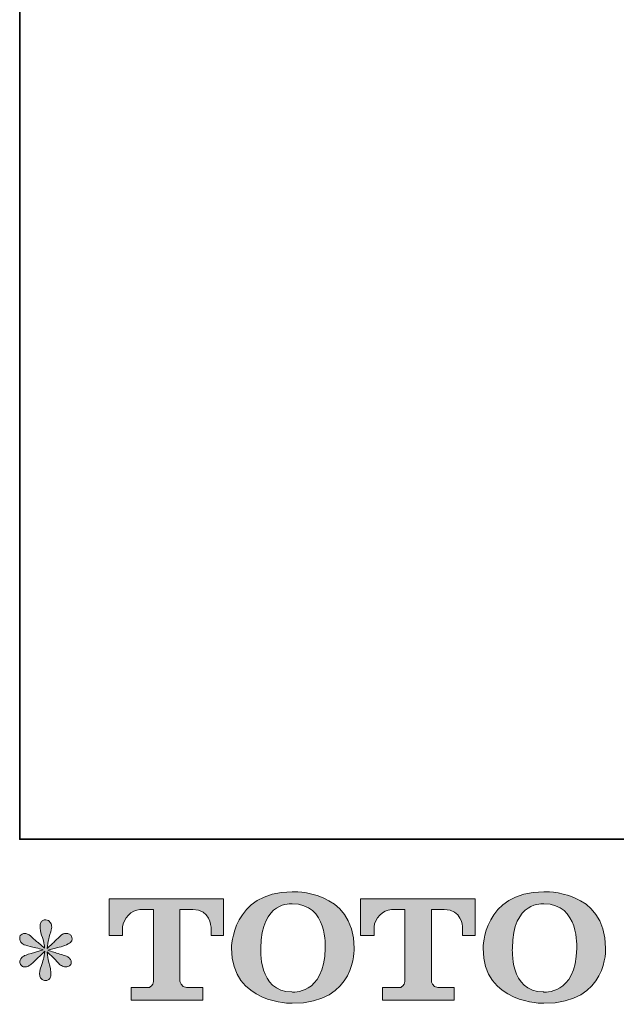
# Model space of a CAD drawing. Units: inches. Extents: x 17 to 105, y -76.9 to -13.7.
# Drawn here: x 17 to 26.3, y -76.7 to -61.3 of the extents above; entities that cross this region are included whole.
import ezdxf

# ---------------------------------------------------------------- set-up
doc = ezdxf.new("R2010")
doc.units = ezdxf.units.IN
doc.header["$MEASUREMENT"] = 0
doc.layers.add('图层 1', color=7, linetype='Continuous')

msp = doc.modelspace()

# ---------------------------------------------------------------- hatches: boundary and pattern name
at = {"layer": '图层 1'}
h = msp.add_hatch(color=256, dxfattribs=at)
h.dxf.hatch_style = 2
edge = h.paths.add_edge_path()
edge.add_spline(control_points=[(21.758, -75.804), (21.745, -76.545), (21.241, -76.487), (21.241, -76.487), (20.707, -76.487), (20.755, -75.804), (20.755, -75.804), (20.755, -75.062), (21.243, -75.115), (21.243, -75.115), (21.802, -75.11), (21.758, -75.804), (21.758, -75.804)], knot_values=[0, 0, 0, 0, 1, 1, 1, 2, 2, 2, 3, 3, 3, 4, 4, 4, 4], degree=3, periodic=0)
edge = h.paths.add_edge_path()
edge.add_spline(control_points=[(20.299, -75.804), (20.299, -76.679), (21.243, -76.663), (21.243, -76.663), (22.252, -76.663), (22.207, -75.804), (22.207, -75.804), (22.207, -74.883), (21.243, -74.928), (21.243, -74.928), (20.301, -74.928), (20.299, -75.804), (20.299, -75.804)], knot_values=[0, 0, 0, 0, 1, 1, 1, 2, 2, 2, 3, 3, 3, 4, 4, 4, 4], degree=3, periodic=0)
h = msp.add_hatch(color=256, dxfattribs=at)
h.dxf.hatch_style = 2
edge = h.paths.add_edge_path()
edge.add_spline(control_points=[(25.675, -75.804), (25.662, -76.545), (25.158, -76.487), (25.158, -76.487), (24.624, -76.487), (24.673, -75.804), (24.673, -75.804), (24.673, -75.062), (25.161, -75.115), (25.161, -75.115), (25.72, -75.11), (25.675, -75.804), (25.675, -75.804)], knot_values=[0, 0, 0, 0, 1, 1, 1, 2, 2, 2, 3, 3, 3, 4, 4, 4, 4], degree=3, periodic=0)
edge = h.paths.add_edge_path()
edge.add_spline(control_points=[(24.216, -75.804), (24.216, -76.679), (25.161, -76.663), (25.161, -76.663), (26.17, -76.663), (26.124, -75.804), (26.124, -75.804), (26.124, -74.883), (25.161, -74.928), (25.161, -74.928), (24.218, -74.928), (24.216, -75.804), (24.216, -75.804)], knot_values=[0, 0, 0, 0, 1, 1, 1, 2, 2, 2, 3, 3, 3, 4, 4, 4, 4], degree=3, periodic=0)
h = msp.add_hatch(color=256, dxfattribs=at)
h.dxf.hatch_style = 2
edge = h.paths.add_edge_path()
edge.add_spline(control_points=[(18.394, -75.605), (18.394, -75.605), (18.394, -75.035), (18.394, -75.035), (18.394, -75.035), (20.176, -75.035), (20.176, -75.035), (20.176, -75.035), (20.176, -75.605), (20.176, -75.605), (20.176, -75.605), (19.98, -75.605), (19.98, -75.605), (19.98, -75.605), (19.98, -75.472), (19.98, -75.472), (19.98, -75.472), (19.97, -75.202), (19.696, -75.202), (19.696, -75.202), (19.496, -75.202), (19.496, -75.202), (19.496, -75.202), (19.496, -76.318), (19.496, -76.318), (19.496, -76.318), (19.512, -76.415), (19.596, -76.415), (19.596, -76.415), (19.85, -76.415), (19.85, -76.415), (19.85, -76.415), (19.85, -76.612), (19.85, -76.612), (19.85, -76.612), (18.736, -76.612), (18.736, -76.612), (18.736, -76.612), (18.736, -76.415), (18.736, -76.415), (18.736, -76.415), (19.021, -76.415), (19.021, -76.415), (19.021, -76.415), (19.085, -76.381), (19.085, -76.325), (19.085, -76.267), (19.085, -75.205), (19.085, -75.205), (19.085, -75.205), (19.006, -75.205), (18.874, -75.205), (18.742, -75.205), (18.614, -75.348), (18.603, -75.472), (18.603, -75.472), (18.603, -75.605), (18.603, -75.605), (18.603, -75.605), (18.394, -75.605), (18.394, -75.605)], knot_values=[0, 0, 0, 0, 1, 1, 1, 2, 2, 2, 3, 3, 3, 4, 4, 4, 5, 5, 5, 6, 6, 6, 7, 7, 7, 8, 8, 8, 9, 9, 9, 10, 10, 10, 11, 11, 11, 12, 12, 12, 13, 13, 13, 14, 14, 14, 15, 15, 15, 16, 16, 16, 17, 17, 17, 18, 18, 18, 19, 19, 19, 20, 20, 20, 20], degree=3, periodic=0)
h = msp.add_hatch(color=256, dxfattribs=at)
h.dxf.hatch_style = 2
edge = h.paths.add_edge_path()
edge.add_spline(control_points=[(22.309, -75.605), (22.309, -75.605), (22.309, -75.035), (22.309, -75.035), (22.309, -75.035), (24.091, -75.035), (24.091, -75.035), (24.091, -75.035), (24.091, -75.605), (24.091, -75.605), (24.091, -75.605), (23.896, -75.605), (23.896, -75.605), (23.896, -75.605), (23.896, -75.472), (23.896, -75.472), (23.896, -75.472), (23.885, -75.202), (23.611, -75.202), (23.611, -75.202), (23.411, -75.202), (23.411, -75.202), (23.411, -75.202), (23.411, -76.318), (23.411, -76.318), (23.411, -76.318), (23.427, -76.415), (23.511, -76.415), (23.511, -76.415), (23.765, -76.415), (23.765, -76.415), (23.765, -76.415), (23.765, -76.612), (23.765, -76.612), (23.765, -76.612), (22.651, -76.612), (22.651, -76.612), (22.651, -76.612), (22.651, -76.415), (22.651, -76.415), (22.651, -76.415), (22.936, -76.415), (22.936, -76.415), (22.936, -76.415), (23, -76.381), (23, -76.325), (23, -76.267), (23, -75.205), (23, -75.205), (23, -75.205), (22.921, -75.205), (22.789, -75.205), (22.658, -75.205), (22.53, -75.348), (22.518, -75.472), (22.518, -75.472), (22.518, -75.605), (22.518, -75.605), (22.518, -75.605), (22.309, -75.605), (22.309, -75.605)], knot_values=[0, 0, 0, 0, 1, 1, 1, 2, 2, 2, 3, 3, 3, 4, 4, 4, 5, 5, 5, 6, 6, 6, 7, 7, 7, 8, 8, 8, 9, 9, 9, 10, 10, 10, 11, 11, 11, 12, 12, 12, 13, 13, 13, 14, 14, 14, 15, 15, 15, 16, 16, 16, 17, 17, 17, 18, 18, 18, 19, 19, 19, 20, 20, 20, 20], degree=3, periodic=0)
h = msp.add_hatch(color=256, dxfattribs=at)
h.dxf.hatch_style = 2
edge = h.paths.add_edge_path()
edge.add_spline(control_points=[(17.367, -75.831), (17.367, -75.831), (17.178, -75.886), (17.178, -75.886), (17.115, -75.906), (17.076, -75.919), (17.063, -75.928), (17.049, -75.936), (17.039, -75.944), (17.034, -75.95), (17.01, -75.977), (17.001, -76.002), (17.005, -76.027), (17.009, -76.052), (17.018, -76.07), (17.032, -76.081), (17.045, -76.092), (17.063, -76.097), (17.083, -76.097), (17.097, -76.099), (17.112, -76.096), (17.127, -76.089), (17.142, -76.082), (17.157, -76.072), (17.173, -76.06), (17.189, -76.048), (17.211, -76.028), (17.239, -76), (17.267, -75.972), (17.291, -75.95), (17.309, -75.933), (17.328, -75.916), (17.356, -75.889), (17.393, -75.853), (17.393, -75.853), (17.375, -75.955), (17.375, -75.955), (17.369, -75.982), (17.359, -76.018), (17.344, -76.061), (17.329, -76.105), (17.32, -76.131), (17.319, -76.141), (17.313, -76.163), (17.311, -76.186), (17.311, -76.21), (17.312, -76.234), (17.317, -76.252), (17.325, -76.265), (17.333, -76.277), (17.345, -76.288), (17.361, -76.297), (17.377, -76.306), (17.393, -76.309), (17.41, -76.308), (17.426, -76.308), (17.441, -76.303), (17.453, -76.293), (17.466, -76.283), (17.475, -76.269), (17.482, -76.252), (17.486, -76.237), (17.488, -76.216), (17.486, -76.189), (17.485, -76.163), (17.482, -76.134), (17.476, -76.103), (17.476, -76.103), (17.451, -76.008), (17.451, -76.008), (17.443, -75.978), (17.436, -75.93), (17.431, -75.864), (17.431, -75.864), (17.54, -75.965), (17.54, -75.965), (17.542, -75.966), (17.553, -75.981), (17.576, -76.008), (17.599, -76.034), (17.619, -76.054), (17.636, -76.068), (17.653, -76.081), (17.675, -76.089), (17.701, -76.093), (17.728, -76.099), (17.749, -76.096), (17.766, -76.087), (17.783, -76.077), (17.795, -76.063), (17.801, -76.043), (17.806, -76.024), (17.805, -76.007), (17.797, -75.991), (17.79, -75.975), (17.779, -75.961), (17.763, -75.95), (17.748, -75.939), (17.732, -75.93), (17.714, -75.924), (17.696, -75.917), (17.667, -75.908), (17.628, -75.897), (17.588, -75.886), (17.556, -75.876), (17.53, -75.868), (17.504, -75.859), (17.473, -75.849), (17.437, -75.837), (17.437, -75.837), (17.613, -75.791), (17.613, -75.791), (17.655, -75.782), (17.695, -75.769), (17.731, -75.751), (17.768, -75.734), (17.792, -75.718), (17.803, -75.702), (17.814, -75.687), (17.819, -75.673), (17.818, -75.658), (17.817, -75.644), (17.814, -75.63), (17.807, -75.618), (17.8, -75.605), (17.789, -75.596), (17.774, -75.588), (17.76, -75.58), (17.744, -75.576), (17.726, -75.574), (17.708, -75.574), (17.692, -75.578), (17.677, -75.584), (17.661, -75.59), (17.643, -75.604), (17.621, -75.626), (17.621, -75.626), (17.555, -75.692), (17.555, -75.692), (17.527, -75.72), (17.484, -75.758), (17.426, -75.808), (17.426, -75.808), (17.445, -75.698), (17.445, -75.698), (17.446, -75.682), (17.455, -75.646), (17.472, -75.591), (17.489, -75.536), (17.497, -75.498), (17.499, -75.479), (17.499, -75.452), (17.493, -75.429), (17.481, -75.411), (17.469, -75.393), (17.458, -75.381), (17.447, -75.375), (17.436, -75.369), (17.424, -75.365), (17.41, -75.363), (17.389, -75.363), (17.373, -75.367), (17.361, -75.374), (17.349, -75.381), (17.339, -75.392), (17.33, -75.408), (17.321, -75.424), (17.317, -75.445), (17.317, -75.471), (17.316, -75.505), (17.324, -75.549), (17.342, -75.602), (17.36, -75.656), (17.371, -75.691), (17.375, -75.711), (17.379, -75.73), (17.384, -75.761), (17.389, -75.804), (17.389, -75.804), (17.288, -75.719), (17.288, -75.719), (17.28, -75.713), (17.256, -75.693), (17.218, -75.657), (17.181, -75.621), (17.153, -75.599), (17.136, -75.591), (17.119, -75.582), (17.101, -75.578), (17.081, -75.576), (17.068, -75.576), (17.054, -75.579), (17.04, -75.585), (17.026, -75.59), (17.016, -75.598), (17.01, -75.609), (17.003, -75.62), (17.001, -75.634), (17.001, -75.651), (17.001, -75.667), (17.005, -75.684), (17.013, -75.7), (17.021, -75.715), (17.034, -75.729), (17.053, -75.742), (17.072, -75.754), (17.108, -75.766), (17.163, -75.777), (17.217, -75.788), (17.285, -75.806), (17.367, -75.831)], knot_values=[0, 0, 0, 0, 1, 1, 1, 2, 2, 2, 3, 3, 3, 4, 4, 4, 5, 5, 5, 6, 6, 6, 7, 7, 7, 8, 8, 8, 9, 9, 9, 10, 10, 10, 11, 11, 11, 12, 12, 12, 13, 13, 13, 14, 14, 14, 15, 15, 15, 16, 16, 16, 17, 17, 17, 18, 18, 18, 19, 19, 19, 20, 20, 20, 21, 21, 21, 22, 22, 22, 23, 23, 23, 24, 24, 24, 25, 25, 25, 26, 26, 26, 27, 27, 27, 28, 28, 28, 29, 29, 29, 30, 30, 30, 31, 31, 31, 32, 32, 32, 33, 33, 33, 34, 34, 34, 35, 35, 35, 36, 36, 36, 37, 37, 37, 38, 38, 38, 39, 39, 39, 40, 40, 40, 41, 41, 41, 42, 42, 42, 43, 43, 43, 44, 44, 44, 45, 45, 45, 46, 46, 46, 47, 47, 47, 48, 48, 48, 49, 49, 49, 50, 50, 50, 51, 51, 51, 52, 52, 52, 53, 53, 53, 54, 54, 54, 55, 55, 55, 56, 56, 56, 57, 57, 57, 58, 58, 58, 59, 59, 59, 60, 60, 60, 61, 61, 61, 62, 62, 62, 63, 63, 63, 64, 64, 64, 65, 65, 65, 66, 66, 66, 67, 67, 67, 68, 68, 68, 69, 69, 69, 70, 70, 70, 70], degree=3, periodic=0)

# ---------------------------------------------------------------- linework, layer by layer
at = {"layer": '图层 1', "lineweight": 35}
msp.add_lwpolyline([(105.001, -74.109), (17.001, -74.109), (17.001, -17.109), (105.001, -17.109), (105.001, -74.109)], dxfattribs=at)
at = {"layer": '图层 1', "lineweight": 0}
for points, knots in [([(20.299, -75.804), (20.299, -76.679), (21.243, -76.663), (21.243, -76.663), (22.252, -76.663), (22.207, -75.804), (22.207, -75.804), (22.207, -74.883), (21.243, -74.928), (21.243, -74.928), (20.301, -74.928), (20.299, -75.804), (20.299, -75.804)], [0, 0, 0, 0, 1, 1, 1, 2, 2, 2, 3, 3, 3, 4, 4, 4, 4]), ([(24.216, -75.804), (24.216, -76.679), (25.161, -76.663), (25.161, -76.663), (26.17, -76.663), (26.124, -75.804), (26.124, -75.804), (26.124, -74.883), (25.161, -74.928), (25.161, -74.928), (24.218, -74.928), (24.216, -75.804), (24.216, -75.804)], [0, 0, 0, 0, 1, 1, 1, 2, 2, 2, 3, 3, 3, 4, 4, 4, 4]), ([(18.394, -75.605), (18.394, -75.605), (18.394, -75.035), (18.394, -75.035), (18.394, -75.035), (20.176, -75.035), (20.176, -75.035), (20.176, -75.035), (20.176, -75.605), (20.176, -75.605), (20.176, -75.605), (19.98, -75.605), (19.98, -75.605), (19.98, -75.605), (19.98, -75.472), (19.98, -75.472), (19.98, -75.472), (19.97, -75.202), (19.696, -75.202), (19.696, -75.202), (19.496, -75.202), (19.496, -75.202), (19.496, -75.202), (19.496, -76.318), (19.496, -76.318), (19.496, -76.318), (19.512, -76.415), (19.596, -76.415), (19.596, -76.415), (19.85, -76.415), (19.85, -76.415), (19.85, -76.415), (19.85, -76.612), (19.85, -76.612), (19.85, -76.612), (18.736, -76.612), (18.736, -76.612), (18.736, -76.612), (18.736, -76.415), (18.736, -76.415), (18.736, -76.415), (19.021, -76.415), (19.021, -76.415), (19.021, -76.415), (19.085, -76.381), (19.085, -76.325), (19.085, -76.267), (19.085, -75.205), (19.085, -75.205), (19.085, -75.205), (19.006, -75.205), (18.874, -75.205), (18.742, -75.205), (18.614, -75.348), (18.603, -75.472), (18.603, -75.472), (18.603, -75.605), (18.603, -75.605), (18.603, -75.605), (18.394, -75.605), (18.394, -75.605)], [0, 0, 0, 0, 1, 1, 1, 2, 2, 2, 3, 3, 3, 4, 4, 4, 5, 5, 5, 6, 6, 6, 7, 7, 7, 8, 8, 8, 9, 9, 9, 10, 10, 10, 11, 11, 11, 12, 12, 12, 13, 13, 13, 14, 14, 14, 15, 15, 15, 16, 16, 16, 17, 17, 17, 18, 18, 18, 19, 19, 19, 20, 20, 20, 20]), ([(21.758, -75.804), (21.745, -76.545), (21.241, -76.487), (21.241, -76.487), (20.707, -76.487), (20.755, -75.804), (20.755, -75.804), (20.755, -75.062), (21.243, -75.115), (21.243, -75.115), (21.802, -75.11), (21.758, -75.804), (21.758, -75.804)], [0, 0, 0, 0, 1, 1, 1, 2, 2, 2, 3, 3, 3, 4, 4, 4, 4]), ([(22.309, -75.605), (22.309, -75.605), (22.309, -75.035), (22.309, -75.035), (22.309, -75.035), (24.091, -75.035), (24.091, -75.035), (24.091, -75.035), (24.091, -75.605), (24.091, -75.605), (24.091, -75.605), (23.896, -75.605), (23.896, -75.605), (23.896, -75.605), (23.896, -75.472), (23.896, -75.472), (23.896, -75.472), (23.885, -75.202), (23.611, -75.202), (23.611, -75.202), (23.411, -75.202), (23.411, -75.202), (23.411, -75.202), (23.411, -76.318), (23.411, -76.318), (23.411, -76.318), (23.427, -76.415), (23.511, -76.415), (23.511, -76.415), (23.765, -76.415), (23.765, -76.415), (23.765, -76.415), (23.765, -76.612), (23.765, -76.612), (23.765, -76.612), (22.651, -76.612), (22.651, -76.612), (22.651, -76.612), (22.651, -76.415), (22.651, -76.415), (22.651, -76.415), (22.936, -76.415), (22.936, -76.415), (22.936, -76.415), (23, -76.381), (23, -76.325), (23, -76.267), (23, -75.205), (23, -75.205), (23, -75.205), (22.921, -75.205), (22.789, -75.205), (22.658, -75.205), (22.53, -75.348), (22.518, -75.472), (22.518, -75.472), (22.518, -75.605), (22.518, -75.605), (22.518, -75.605), (22.309, -75.605), (22.309, -75.605)], [0, 0, 0, 0, 1, 1, 1, 2, 2, 2, 3, 3, 3, 4, 4, 4, 5, 5, 5, 6, 6, 6, 7, 7, 7, 8, 8, 8, 9, 9, 9, 10, 10, 10, 11, 11, 11, 12, 12, 12, 13, 13, 13, 14, 14, 14, 15, 15, 15, 16, 16, 16, 17, 17, 17, 18, 18, 18, 19, 19, 19, 20, 20, 20, 20]), ([(25.675, -75.804), (25.662, -76.545), (25.158, -76.487), (25.158, -76.487), (24.624, -76.487), (24.673, -75.804), (24.673, -75.804), (24.673, -75.062), (25.161, -75.115), (25.161, -75.115), (25.72, -75.11), (25.675, -75.804), (25.675, -75.804)], [0, 0, 0, 0, 1, 1, 1, 2, 2, 2, 3, 3, 3, 4, 4, 4, 4]), ([(17.367, -75.831), (17.367, -75.831), (17.178, -75.886), (17.178, -75.886), (17.115, -75.906), (17.076, -75.919), (17.063, -75.928), (17.049, -75.936), (17.039, -75.944), (17.034, -75.95), (17.01, -75.977), (17.001, -76.002), (17.005, -76.027), (17.009, -76.052), (17.018, -76.07), (17.032, -76.081), (17.045, -76.092), (17.063, -76.097), (17.083, -76.097), (17.097, -76.099), (17.112, -76.096), (17.127, -76.089), (17.142, -76.082), (17.157, -76.072), (17.173, -76.06), (17.189, -76.048), (17.211, -76.028), (17.239, -76), (17.267, -75.972), (17.291, -75.95), (17.309, -75.933), (17.328, -75.916), (17.356, -75.889), (17.393, -75.853), (17.393, -75.853), (17.375, -75.955), (17.375, -75.955), (17.369, -75.982), (17.359, -76.018), (17.344, -76.061), (17.329, -76.105), (17.32, -76.131), (17.319, -76.141), (17.313, -76.163), (17.311, -76.186), (17.311, -76.21), (17.312, -76.234), (17.317, -76.252), (17.325, -76.265), (17.333, -76.277), (17.345, -76.288), (17.361, -76.297), (17.377, -76.306), (17.393, -76.309), (17.41, -76.308), (17.426, -76.308), (17.441, -76.303), (17.453, -76.293), (17.466, -76.283), (17.475, -76.269), (17.482, -76.252), (17.486, -76.237), (17.488, -76.216), (17.486, -76.189), (17.485, -76.163), (17.482, -76.134), (17.476, -76.103), (17.476, -76.103), (17.451, -76.008), (17.451, -76.008), (17.443, -75.978), (17.436, -75.93), (17.431, -75.864), (17.431, -75.864), (17.54, -75.965), (17.54, -75.965), (17.542, -75.966), (17.553, -75.981), (17.576, -76.008), (17.599, -76.034), (17.619, -76.054), (17.636, -76.068), (17.653, -76.081), (17.675, -76.089), (17.701, -76.093), (17.728, -76.099), (17.749, -76.096), (17.766, -76.087), (17.783, -76.077), (17.795, -76.063), (17.801, -76.043), (17.806, -76.024), (17.805, -76.007), (17.797, -75.991), (17.79, -75.975), (17.779, -75.961), (17.763, -75.95), (17.748, -75.939), (17.732, -75.93), (17.714, -75.924), (17.696, -75.917), (17.667, -75.908), (17.628, -75.897), (17.588, -75.886), (17.556, -75.876), (17.53, -75.868), (17.504, -75.859), (17.473, -75.849), (17.437, -75.837), (17.437, -75.837), (17.613, -75.791), (17.613, -75.791), (17.655, -75.782), (17.695, -75.769), (17.731, -75.751), (17.768, -75.734), (17.792, -75.718), (17.803, -75.702), (17.814, -75.687), (17.819, -75.673), (17.818, -75.658), (17.817, -75.644), (17.814, -75.63), (17.807, -75.618), (17.8, -75.605), (17.789, -75.596), (17.774, -75.588), (17.76, -75.58), (17.744, -75.576), (17.726, -75.574), (17.708, -75.574), (17.692, -75.578), (17.677, -75.584), (17.661, -75.59), (17.643, -75.604), (17.621, -75.626), (17.621, -75.626), (17.555, -75.692), (17.555, -75.692), (17.527, -75.72), (17.484, -75.758), (17.426, -75.808), (17.426, -75.808), (17.445, -75.698), (17.445, -75.698), (17.446, -75.682), (17.455, -75.646), (17.472, -75.591), (17.489, -75.536), (17.497, -75.498), (17.499, -75.479), (17.499, -75.452), (17.493, -75.429), (17.481, -75.411), (17.469, -75.393), (17.458, -75.381), (17.447, -75.375), (17.436, -75.369), (17.424, -75.365), (17.41, -75.363), (17.389, -75.363), (17.373, -75.367), (17.361, -75.374), (17.349, -75.381), (17.339, -75.392), (17.33, -75.408), (17.321, -75.424), (17.317, -75.445), (17.317, -75.471), (17.316, -75.505), (17.324, -75.549), (17.342, -75.602), (17.36, -75.656), (17.371, -75.691), (17.375, -75.711), (17.379, -75.73), (17.384, -75.761), (17.389, -75.804), (17.389, -75.804), (17.288, -75.719), (17.288, -75.719), (17.28, -75.713), (17.256, -75.693), (17.218, -75.657), (17.181, -75.621), (17.153, -75.599), (17.136, -75.591), (17.119, -75.582), (17.101, -75.578), (17.081, -75.576), (17.068, -75.576), (17.054, -75.579), (17.04, -75.585), (17.026, -75.59), (17.016, -75.598), (17.01, -75.609), (17.003, -75.62), (17.001, -75.634), (17.001, -75.651), (17.001, -75.667), (17.005, -75.684), (17.013, -75.7), (17.021, -75.715), (17.034, -75.729), (17.053, -75.742), (17.072, -75.754), (17.108, -75.766), (17.163, -75.777), (17.217, -75.788), (17.285, -75.806), (17.367, -75.831)], [0, 0, 0, 0, 1, 1, 1, 2, 2, 2, 3, 3, 3, 4, 4, 4, 5, 5, 5, 6, 6, 6, 7, 7, 7, 8, 8, 8, 9, 9, 9, 10, 10, 10, 11, 11, 11, 12, 12, 12, 13, 13, 13, 14, 14, 14, 15, 15, 15, 16, 16, 16, 17, 17, 17, 18, 18, 18, 19, 19, 19, 20, 20, 20, 21, 21, 21, 22, 22, 22, 23, 23, 23, 24, 24, 24, 25, 25, 25, 26, 26, 26, 27, 27, 27, 28, 28, 28, 29, 29, 29, 30, 30, 30, 31, 31, 31, 32, 32, 32, 33, 33, 33, 34, 34, 34, 35, 35, 35, 36, 36, 36, 37, 37, 37, 38, 38, 38, 39, 39, 39, 40, 40, 40, 41, 41, 41, 42, 42, 42, 43, 43, 43, 44, 44, 44, 45, 45, 45, 46, 46, 46, 47, 47, 47, 48, 48, 48, 49, 49, 49, 50, 50, 50, 51, 51, 51, 52, 52, 52, 53, 53, 53, 54, 54, 54, 55, 55, 55, 56, 56, 56, 57, 57, 57, 58, 58, 58, 59, 59, 59, 60, 60, 60, 61, 61, 61, 62, 62, 62, 63, 63, 63, 64, 64, 64, 65, 65, 65, 66, 66, 66, 67, 67, 67, 68, 68, 68, 69, 69, 69, 70, 70, 70, 70])]:
    msp.add_open_spline(points, degree=3, knots=knots, dxfattribs=at)

doc.saveas('drawing.dxf')
